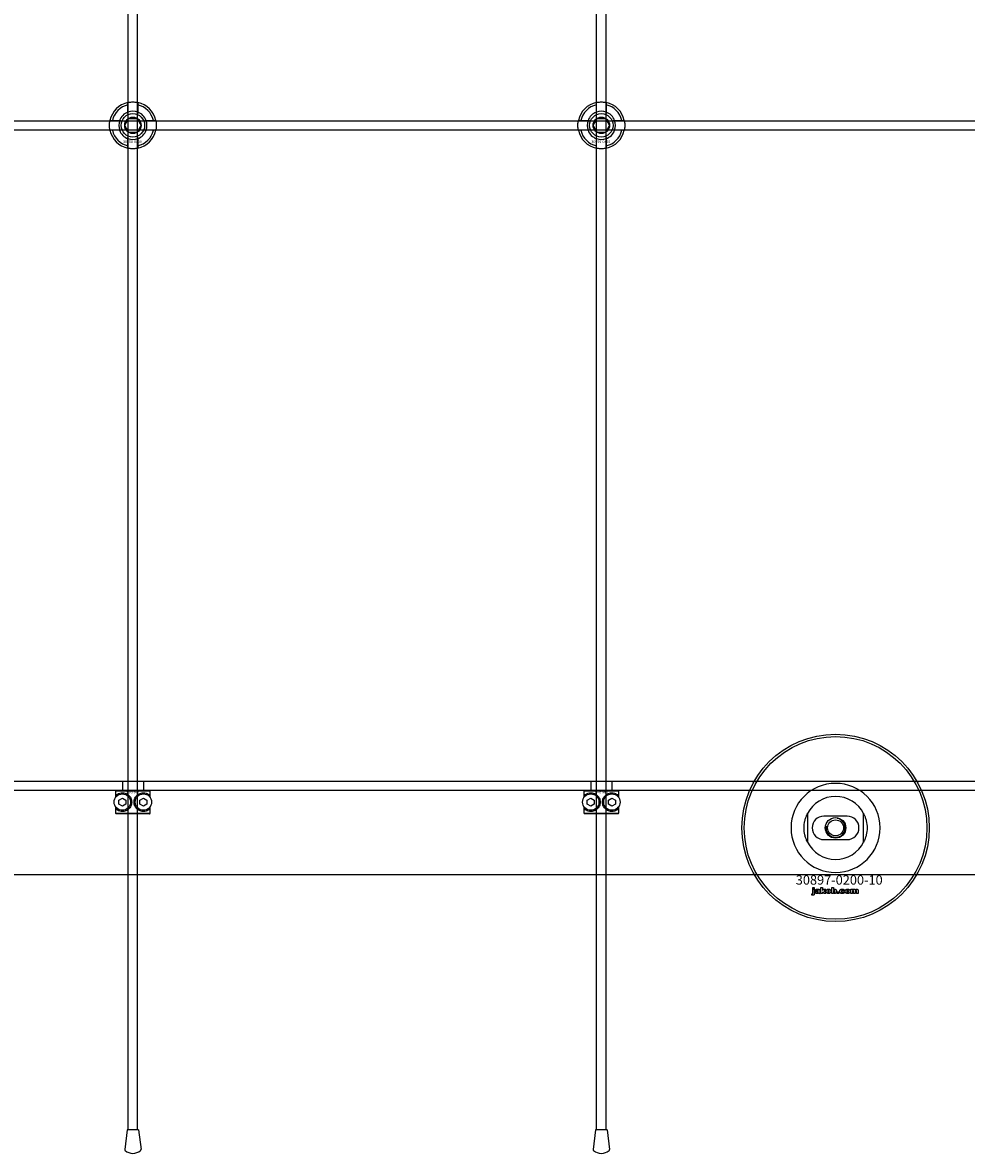
# Model space of a CAD drawing. Extents: x -40288 to 27203, y -32098 to -1478.
# Drawn here: x -38362 to -37959, y -31480 to -30997 of the extents above; entities that cross this region are included whole.
import ezdxf

# ---------------------------------------------------------------- set-up
doc = ezdxf.new("R2010")
doc.units = 0
doc.layers.add('Default', color=7, linetype='Continuous')
doc.styles.add('Notiztext (DIN)', font='isocpeur.ttf')

msp = doc.modelspace()

# ---------------------------------------------------------------- linework, layer by layer
at = {"layer": 'Default'}
for p, q in [((-38316.76, -31470.11), (-38316.76, -25385.11)), ((-38312.76, -31470.11), (-38312.76, -25385.11)), ((-38116.76, -31470.11), (-38116.76, -25385.11)), ((-38112.76, -31470.11), (-38112.76, -25385.11)), ((-38316.86, -31035.44), (-38316.86, -31032.36)), ((-38312.66, -31032.36), (-38312.66, -31035.44)), ((-38116.86, -31035.44), (-38116.86, -31032.36)), ((-38112.66, -31032.36), (-38112.66, -31035.44)), ((-38323.51, -31039.01), (-38320.44, -31039.01)), ((-38309.09, -31039.01), (-38306.01, -31039.01)), ((-38123.51, -31039.01), (-38120.44, -31039.01)), ((-38109.09, -31039.01), (-38106.01, -31039.01)), ((-38320.44, -31043.21), (-38323.51, -31043.21)), ((-38306.01, -31043.21), (-38309.09, -31043.21)), ((-38120.44, -31043.21), (-38123.51, -31043.21)), ((-38106.01, -31043.21), (-38109.09, -31043.21)), ((-38316.86, -31049.86), (-38316.86, -31046.79)), ((-38312.66, -31046.79), (-38312.66, -31049.86)), ((-38116.86, -31049.86), (-38116.86, -31046.79)), ((-38112.66, -31046.79), (-38112.66, -31049.86)), ((-38739.76, -31321.11), (-37289.76, -31321.11)), ((-38319.26, -31321.11), (-38319.26, -31325.11)), ((-38310.26, -31321.11), (-38310.26, -31325.11)), ((-38119.26, -31321.11), (-38119.26, -31325.11)), ((-38110.26, -31321.11), (-38110.26, -31325.11)), ((-37289.76, -31325.11), (-38739.76, -31325.11)), ((-38307.33, -31325.41), (-38322.2, -31325.41)), ((-38322.2, -31325.41), (-38322.2, -31328.2)), ((-38321.89, -31325.11), (-38307.63, -31325.11)), ((-38321.64, -31327.54), (-38321.64, -31326.89)), ((-38320.76, -31329.25), (-38319.26, -31328.38)), ((-38319.26, -31328.38), (-38317.76, -31329.25)), ((-38311.76, -31329.25), (-38310.26, -31328.38)), ((-38310.26, -31328.38), (-38308.76, -31329.25)), ((-38307.89, -31326.89), (-38307.89, -31327.54)), ((-38307.33, -31328.2), (-38307.33, -31325.41)), ((-38107.33, -31325.41), (-38122.2, -31325.41)), ((-38122.2, -31325.41), (-38122.2, -31328.2)), ((-38121.89, -31325.11), (-38107.63, -31325.11)), ((-38121.64, -31327.54), (-38121.64, -31326.89)), ((-38120.76, -31329.25), (-38119.26, -31328.38)), ((-38119.26, -31328.38), (-38117.76, -31329.25)), ((-38111.76, -31329.25), (-38110.26, -31328.38)), ((-38110.26, -31328.38), (-38108.76, -31329.25)), ((-38107.89, -31326.89), (-38107.89, -31327.54)), ((-38107.33, -31328.2), (-38107.33, -31325.41)), ((-38322.2, -31332.02), (-38322.2, -31334.81)), ((-38321.64, -31333.33), (-38321.64, -31332.69)), ((-38320.76, -31330.98), (-38320.76, -31329.25)), ((-38319.26, -31331.85), (-38320.76, -31330.98)), ((-38317.76, -31330.98), (-38319.26, -31331.85)), ((-38317.76, -31329.25), (-38317.76, -31330.98)), ((-38311.76, -31330.98), (-38311.76, -31329.25)), ((-38310.26, -31331.85), (-38311.76, -31330.98)), ((-38308.76, -31330.98), (-38310.26, -31331.85)), ((-38308.76, -31329.25), (-38308.76, -31330.98)), ((-38307.89, -31332.69), (-38307.89, -31333.33)), ((-38307.33, -31334.81), (-38307.33, -31332.02)), ((-38122.2, -31332.02), (-38122.2, -31334.81)), ((-38121.64, -31333.33), (-38121.64, -31332.69)), ((-38120.76, -31330.98), (-38120.76, -31329.25)), ((-38119.26, -31331.85), (-38120.76, -31330.98)), ((-38117.76, -31330.98), (-38119.26, -31331.85)), ((-38117.76, -31329.25), (-38117.76, -31330.98)), ((-38111.76, -31330.98), (-38111.76, -31329.25)), ((-38110.26, -31331.85), (-38111.76, -31330.98)), ((-38108.76, -31330.98), (-38110.26, -31331.85)), ((-38108.76, -31329.25), (-38108.76, -31330.98)), ((-38107.89, -31332.69), (-38107.89, -31333.33)), ((-38107.33, -31334.81), (-38107.33, -31332.02)), ((-38322.2, -31334.81), (-38307.33, -31334.81)), ((-38307.63, -31335.11), (-38321.89, -31335.11)), ((-38122.2, -31334.81), (-38107.33, -31334.81)), ((-38107.63, -31335.11), (-38121.89, -31335.11)), ((-38026.76, -31335.04), (-38026.76, -31347.19)), ((-38009.76, -31336.11), (-38019.76, -31336.11)), ((-38002.76, -31347.19), (-38002.76, -31335.04)), ((-38019.76, -31346.11), (-38009.76, -31346.11)), ((-37289.76, -31361.11), (-38739.76, -31361.11)), ((-38024.52, -31367.09), (-38024.52, -31366.61)), ((-38024.52, -31366.61), (-38023.83, -31366.61)), ((-38023.83, -31367.09), (-38024.52, -31367.09)), ((-38024.52, -31369), (-38024.52, -31367.3)), ((-38024.52, -31367.3), (-38023.83, -31367.3)), ((-38023.83, -31366.61), (-38023.83, -31367.09)), ((-38023.83, -31367.3), (-38023.83, -31369.06)), ((-38021.06, -31369.11), (-38021.06, -31366.61)), ((-38021.06, -31366.61), (-38020.35, -31366.61)), ((-38020.35, -31366.61), (-38020.35, -31367.9)), ((-38020.35, -31367.9), (-38019.83, -31367.3)), ((-38019.83, -31367.3), (-38018.98, -31367.3)), ((-38018.98, -31367.3), (-38019.62, -31367.94)), ((-38016.39, -31369.11), (-38016.39, -31366.61)), ((-38016.39, -31366.61), (-38015.69, -31366.61)), ((-38015.69, -31366.61), (-38015.69, -31367.48)), ((-38008.23, -31369.11), (-38008.23, -31367.3)), ((-38008.23, -31367.3), (-38007.58, -31367.3)), ((-38007.58, -31367.3), (-38007.58, -31367.57)), ((-38024.93, -31369.79), (-38024.83, -31369.28)), ((-38022.75, -31367.89), (-38023.42, -31367.82)), ((-38022.15, -31368.36), (-38022.15, -31368.25)), ((-38021.39, -31369.11), (-38022.04, -31369.11)), ((-38021.48, -31367.93), (-38021.48, -31368.73)), ((-38020.35, -31369.11), (-38021.06, -31369.11)), ((-38020.09, -31368.39), (-38020.35, -31368.64)), ((-38020.35, -31368.64), (-38020.35, -31369.11)), ((-38019.72, -31369.11), (-38020.09, -31368.39)), ((-38018.94, -31369.11), (-38019.72, -31369.11)), ((-38019.62, -31367.94), (-38018.94, -31369.11)), ((-38015.74, -31369.11), (-38016.39, -31369.11)), ((-38015.74, -31368.85), (-38015.74, -31369.11)), ((-38014.06, -31369.11), (-38014.06, -31368.42)), ((-38014.06, -31368.42), (-38013.32, -31368.42)), ((-38013.32, -31369.11), (-38014.06, -31369.11)), ((-38013.32, -31368.42), (-38013.32, -31369.11)), ((-38010.92, -31367.88), (-38011.58, -31367.97)), ((-38011.55, -31368.4), (-38010.89, -31368.48)), ((-38007.53, -31369.11), (-38008.23, -31369.11)), ((-38007.53, -31368.19), (-38007.53, -31369.11)), ((-38007.04, -31369.11), (-38007.04, -31368.11)), ((-38006.35, -31369.11), (-38007.04, -31369.11)), ((-38006.35, -31368.18), (-38006.35, -31369.11)), ((-38005.85, -31369.11), (-38005.85, -31368.08)), ((-38005.16, -31369.11), (-38005.85, -31369.11)), ((-38005.16, -31367.97), (-38005.16, -31369.11)), ((-38317.21, -31470.11), (-38318.23, -31478.43)), ((-38312.31, -31470.11), (-38317.21, -31470.11)), ((-38312.31, -31470.11), (-38311.29, -31478.43)), ((-38117.21, -31470.11), (-38118.23, -31478.43)), ((-38112.31, -31470.11), (-38117.21, -31470.11)), ((-38112.31, -31470.11), (-38111.29, -31478.43))]:
    msp.add_line(p, q, dxfattribs=at)
msp.add_lwpolyline([(-38764.76, -31039.11), (-37264.76, -31039.11), (-37264.76, -31043.11), (-38764.76, -31043.11)], close=True, dxfattribs=at)
for centre, radius in [((-38314.76, -31041.11), 5), ((-38314.76, -31041.11), 3.5), ((-38114.76, -31041.11), 5), ((-38114.76, -31041.11), 3.5), ((-38014.76, -31341.11), 40), ((-38014.76, -31341.11), 39), ((-38319.26, -31330.11), 3.5), ((-38310.26, -31330.11), 3.5), ((-38119.26, -31330.11), 3.5), ((-38110.26, -31330.11), 3.5), ((-38014.76, -31341.11), 4.4), ((-38014.76, -31341.11), 3.4)]:
    msp.add_circle(centre, radius, dxfattribs=at)
for centre, radius, start, end in [((-38314.76, -31041.11), 10, 102.1224, 167.8776), ((-38314.76, -31041.11), 9, 103.4934, 166.5066), ((-38314.76, -31041.11), 10, 12.1224, 77.8776), ((-38314.76, -31041.11), 9, 13.4934, 76.5066), ((-38114.76, -31041.11), 10, 102.1224, 167.8776), ((-38114.76, -31041.11), 9, 103.4934, 166.5066), ((-38114.76, -31041.11), 10, 12.1224, 77.8776), ((-38114.76, -31041.11), 9, 13.4934, 76.5066), ((-38314.76, -31041.11), 6, 159.5127, 200.4873), ((-38314.76, -31041.11), 6.05, 110.3, 159.7), ((-38314.76, -31041.11), 6, 69.5127, 110.4873), ((-38314.76, -31041.11), 6.05, 20.3, 69.7), ((-38314.76, -31041.11), 6, 339.5127, 20.4873), ((-38114.76, -31041.11), 6, 159.5127, 200.4873), ((-38114.76, -31041.11), 6.05, 110.3, 159.7), ((-38114.76, -31041.11), 6, 69.5127, 110.4873), ((-38114.76, -31041.11), 6.05, 20.3, 69.7), ((-38114.76, -31041.11), 6, 339.5127, 20.4873), ((-38314.76, -31041.11), 10, 192.1224, 257.8776), ((-38314.76, -31041.11), 9, 193.4934, 256.5066), ((-38314.76, -31041.11), 6.05, 200.3, 249.7), ((-38314.76, -31041.11), 10, 282.1224, 347.8776), ((-38314.76, -31041.11), 6.05, 290.3, 339.7), ((-38314.76, -31041.11), 9, 283.4934, 346.5066), ((-38114.76, -31041.11), 10, 192.1224, 257.8776), ((-38114.76, -31041.11), 9, 193.4934, 256.5066), ((-38114.76, -31041.11), 6.05, 200.3, 249.7), ((-38114.76, -31041.11), 10, 282.1224, 347.8776), ((-38114.76, -31041.11), 6.05, 290.3, 339.7), ((-38114.76, -31041.11), 9, 283.4934, 346.5066), ((-38314.76, -31041.11), 6, 249.5127, 290.4873), ((-38114.76, -31041.11), 6, 249.5127, 290.4873), ((-38014.76, -31341.11), 19.01, 0, 180), ((-38014.76, -31341.11), 13.45, 26.8498, 153.1502), ((-38019.76, -31341.11), 5, 90, 270), ((-38014.76, -31341.11), 4.08, 170, 80), ((-38009.76, -31341.11), 5, 270, 90), ((-38014.76, -31341.11), 19.01, 180, 0), ((-38014.76, -31341.11), 13.45, 206.8498, 333.1502), ((-38317.73, -31478.49), 0.5, 173, 228.6555), ((-38311.79, -31478.49), 0.5, 311.3445, 7), ((-38117.73, -31478.49), 0.5, 173, 228.6555), ((-38111.79, -31478.49), 0.5, 311.3445, 7), ((-38314.76, -31475.11), 5, 228.6555, 311.3445), ((-38114.76, -31475.11), 5, 228.6555, 311.3445)]:
    msp.add_arc(centre, radius, start, end, dxfattribs=at)
for points, knots in [([(-38316.86, -31031.34), (-38316.86, -31031.34), (-38316.81, -31031.32), (-38316.59, -31031.28), (-38316.43, -31031.25), (-38316.06, -31031.2), (-38315.83, -31031.17), (-38315.31, -31031.12), (-38315.03, -31031.11), (-38314.5, -31031.11), (-38314.22, -31031.12), (-38313.7, -31031.17), (-38313.46, -31031.2), (-38313.09, -31031.25), (-38312.93, -31031.28), (-38312.72, -31031.32), (-38312.66, -31031.34), (-38312.66, -31031.34)], [-0.6348715, -0.6348715, -0.6348715, -0.6348715, -0.5555098, -0.5555098, -0.4761482, -0.4761482, -0.396792, -0.396792, -0.3174357, -0.3174357, -0.2380795, -0.2380795, -0.1587233, -0.1587233, -0.0793616, -0.0793616, 0, 0, 0, 0]), ([(-38116.86, -31031.34), (-38116.86, -31031.34), (-38116.81, -31031.32), (-38116.59, -31031.28), (-38116.43, -31031.25), (-38116.06, -31031.2), (-38115.83, -31031.17), (-38115.31, -31031.12), (-38115.03, -31031.11), (-38114.5, -31031.11), (-38114.22, -31031.12), (-38113.7, -31031.17), (-38113.46, -31031.2), (-38113.09, -31031.25), (-38112.93, -31031.28), (-38112.72, -31031.32), (-38112.66, -31031.34), (-38112.66, -31031.34)], [-0.6348715, -0.6348715, -0.6348715, -0.6348715, -0.5555098, -0.5555098, -0.4761482, -0.4761482, -0.396792, -0.396792, -0.3174357, -0.3174357, -0.2380795, -0.2380795, -0.1587233, -0.1587233, -0.0793616, -0.0793616, 0, 0, 0, 0]), ([(-38324.54, -31043.21), (-38324.54, -31043.21), (-38324.55, -31043.16), (-38324.59, -31042.95), (-38324.62, -31042.78), (-38324.68, -31042.41), (-38324.71, -31042.18), (-38324.75, -31041.66), (-38324.76, -31041.38), (-38324.76, -31040.85), (-38324.75, -31040.57), (-38324.71, -31040.05), (-38324.68, -31039.81), (-38324.62, -31039.44), (-38324.59, -31039.28), (-38324.55, -31039.07), (-38324.54, -31039.01), (-38324.54, -31039.01)], [-0.6348715, -0.6348715, -0.6348715, -0.6348715, -0.5555098, -0.5555098, -0.4761482, -0.4761482, -0.396792, -0.396792, -0.3174357, -0.3174357, -0.2380795, -0.2380795, -0.1587233, -0.1587233, -0.0793616, -0.0793616, 0, 0, 0, 0]), ([(-38304.99, -31039.01), (-38304.99, -31039.01), (-38304.97, -31039.07), (-38304.93, -31039.28), (-38304.9, -31039.44), (-38304.85, -31039.81), (-38304.82, -31040.05), (-38304.77, -31040.57), (-38304.76, -31040.85), (-38304.76, -31041.38), (-38304.77, -31041.66), (-38304.82, -31042.18), (-38304.85, -31042.41), (-38304.9, -31042.78), (-38304.93, -31042.95), (-38304.97, -31043.16), (-38304.99, -31043.21), (-38304.99, -31043.21)], [0, 0, 0, 0, 0.0793616, 0.0793616, 0.1587233, 0.1587233, 0.2380795, 0.2380795, 0.3174357, 0.3174357, 0.396792, 0.396792, 0.4761482, 0.4761482, 0.5555098, 0.5555098, 0.6348715, 0.6348715, 0.6348715, 0.6348715]), ([(-38124.54, -31043.21), (-38124.54, -31043.21), (-38124.55, -31043.16), (-38124.59, -31042.95), (-38124.62, -31042.78), (-38124.68, -31042.41), (-38124.71, -31042.18), (-38124.75, -31041.66), (-38124.76, -31041.38), (-38124.76, -31040.85), (-38124.75, -31040.57), (-38124.71, -31040.05), (-38124.68, -31039.81), (-38124.62, -31039.44), (-38124.59, -31039.28), (-38124.55, -31039.07), (-38124.54, -31039.01), (-38124.54, -31039.01)], [-0.6348715, -0.6348715, -0.6348715, -0.6348715, -0.5555098, -0.5555098, -0.4761482, -0.4761482, -0.396792, -0.396792, -0.3174357, -0.3174357, -0.2380795, -0.2380795, -0.1587233, -0.1587233, -0.0793616, -0.0793616, 0, 0, 0, 0]), ([(-38104.99, -31039.01), (-38104.99, -31039.01), (-38104.97, -31039.07), (-38104.93, -31039.28), (-38104.9, -31039.44), (-38104.85, -31039.81), (-38104.82, -31040.05), (-38104.77, -31040.57), (-38104.76, -31040.85), (-38104.76, -31041.38), (-38104.77, -31041.66), (-38104.82, -31042.18), (-38104.85, -31042.41), (-38104.9, -31042.78), (-38104.93, -31042.95), (-38104.97, -31043.16), (-38104.99, -31043.21), (-38104.99, -31043.21)], [0, 0, 0, 0, 0.0793616, 0.0793616, 0.1587233, 0.1587233, 0.2380795, 0.2380795, 0.3174357, 0.3174357, 0.396792, 0.396792, 0.4761482, 0.4761482, 0.5555098, 0.5555098, 0.6348715, 0.6348715, 0.6348715, 0.6348715]), ([(-38312.66, -31050.89), (-38312.66, -31050.89), (-38312.72, -31050.9), (-38312.93, -31050.94), (-38313.09, -31050.97), (-38313.46, -31051.03), (-38313.7, -31051.06), (-38314.22, -31051.1), (-38314.5, -31051.11), (-38315.03, -31051.11), (-38315.31, -31051.1), (-38315.83, -31051.06), (-38316.06, -31051.03), (-38316.43, -31050.97), (-38316.59, -31050.94), (-38316.81, -31050.9), (-38316.86, -31050.89), (-38316.86, -31050.89)], [0, 0, 0, 0, 0.0793616, 0.0793616, 0.1587233, 0.1587233, 0.2380795, 0.2380795, 0.3174357, 0.3174357, 0.396792, 0.396792, 0.4761482, 0.4761482, 0.5555098, 0.5555098, 0.6348715, 0.6348715, 0.6348715, 0.6348715]), ([(-38112.66, -31050.89), (-38112.66, -31050.89), (-38112.72, -31050.9), (-38112.93, -31050.94), (-38113.09, -31050.97), (-38113.46, -31051.03), (-38113.7, -31051.06), (-38114.22, -31051.1), (-38114.5, -31051.11), (-38115.03, -31051.11), (-38115.31, -31051.1), (-38115.83, -31051.06), (-38116.06, -31051.03), (-38116.43, -31050.97), (-38116.59, -31050.94), (-38116.81, -31050.9), (-38116.86, -31050.89), (-38116.86, -31050.89)], [0, 0, 0, 0, 0.0793616, 0.0793616, 0.1587233, 0.1587233, 0.2380795, 0.2380795, 0.3174357, 0.3174357, 0.396792, 0.396792, 0.4761482, 0.4761482, 0.5555098, 0.5555098, 0.6348715, 0.6348715, 0.6348715, 0.6348715]), ([(-38321.64, -31326.89), (-38321.63, -31326.89), (-38321.63, -31326.89), (-38321.21, -31326.58), (-38320.59, -31326.26), (-38319.36, -31326.09), (-38318.81, -31326.1), (-38317.68, -31326.4), (-38317.1, -31326.69), (-38316.23, -31327.45), (-38315.87, -31327.92), (-38315.38, -31328.97), (-38315.26, -31329.56), (-38315.26, -31330.67), (-38315.38, -31331.25), (-38315.87, -31332.31), (-38316.23, -31332.78), (-38317.1, -31333.54), (-38317.68, -31333.83), (-38318.81, -31334.13), (-38319.36, -31334.14), (-38320.59, -31333.96), (-38321.21, -31333.65), (-38321.63, -31333.34), (-38321.63, -31333.34), (-38321.64, -31333.33)], [1.207563, 1.207563, 1.207563, 1.207563, 1.210344, 1.210344, 1.522738, 1.522738, 1.71089, 1.71089, 1.899042, 1.899042, 2.064904, 2.064904, 2.230765, 2.230765, 2.396626, 2.396626, 2.562487, 2.562487, 2.750639, 2.750639, 2.938792, 2.938792, 3.251186, 3.251186, 3.253967, 3.253967, 3.253967, 3.253967]), ([(-38307.89, -31333.33), (-38307.89, -31333.34), (-38307.9, -31333.34), (-38308.32, -31333.65), (-38308.94, -31333.96), (-38310.16, -31334.14), (-38310.72, -31334.13), (-38311.85, -31333.83), (-38312.42, -31333.54), (-38313.29, -31332.78), (-38313.66, -31332.31), (-38314.14, -31331.25), (-38314.26, -31330.67), (-38314.26, -31329.56), (-38314.14, -31328.97), (-38313.66, -31327.92), (-38313.29, -31327.45), (-38312.42, -31326.69), (-38311.85, -31326.4), (-38310.72, -31326.1), (-38310.16, -31326.09), (-38308.94, -31326.26), (-38308.32, -31326.58), (-38307.9, -31326.89), (-38307.89, -31326.89), (-38307.89, -31326.89)], [1.207563, 1.207563, 1.207563, 1.207563, 1.210344, 1.210344, 1.522738, 1.522738, 1.71089, 1.71089, 1.899042, 1.899042, 2.064904, 2.064904, 2.230765, 2.230765, 2.396626, 2.396626, 2.562487, 2.562487, 2.750639, 2.750639, 2.938792, 2.938792, 3.251186, 3.251186, 3.253967, 3.253967, 3.253967, 3.253967]), ([(-38121.64, -31326.89), (-38121.63, -31326.89), (-38121.63, -31326.89), (-38121.21, -31326.58), (-38120.59, -31326.26), (-38119.36, -31326.09), (-38118.81, -31326.1), (-38117.68, -31326.4), (-38117.1, -31326.69), (-38116.23, -31327.45), (-38115.87, -31327.92), (-38115.38, -31328.97), (-38115.26, -31329.56), (-38115.26, -31330.67), (-38115.38, -31331.25), (-38115.87, -31332.31), (-38116.23, -31332.78), (-38117.1, -31333.54), (-38117.68, -31333.83), (-38118.81, -31334.13), (-38119.36, -31334.14), (-38120.59, -31333.96), (-38121.21, -31333.65), (-38121.63, -31333.34), (-38121.63, -31333.34), (-38121.64, -31333.33)], [1.207563, 1.207563, 1.207563, 1.207563, 1.210344, 1.210344, 1.522738, 1.522738, 1.71089, 1.71089, 1.899042, 1.899042, 2.064904, 2.064904, 2.230765, 2.230765, 2.396626, 2.396626, 2.562487, 2.562487, 2.750639, 2.750639, 2.938792, 2.938792, 3.251186, 3.251186, 3.253967, 3.253967, 3.253967, 3.253967]), ([(-38107.89, -31333.33), (-38107.89, -31333.34), (-38107.9, -31333.34), (-38108.32, -31333.65), (-38108.94, -31333.96), (-38110.16, -31334.14), (-38110.72, -31334.13), (-38111.85, -31333.83), (-38112.42, -31333.54), (-38113.29, -31332.78), (-38113.66, -31332.31), (-38114.14, -31331.25), (-38114.26, -31330.67), (-38114.26, -31329.56), (-38114.14, -31328.97), (-38113.66, -31327.92), (-38113.29, -31327.45), (-38112.42, -31326.69), (-38111.85, -31326.4), (-38110.72, -31326.1), (-38110.16, -31326.09), (-38108.94, -31326.26), (-38108.32, -31326.58), (-38107.9, -31326.89), (-38107.89, -31326.89), (-38107.89, -31326.89)], [1.207563, 1.207563, 1.207563, 1.207563, 1.210344, 1.210344, 1.522738, 1.522738, 1.71089, 1.71089, 1.899042, 1.899042, 2.064904, 2.064904, 2.230765, 2.230765, 2.396626, 2.396626, 2.562487, 2.562487, 2.750639, 2.750639, 2.938792, 2.938792, 3.251186, 3.251186, 3.253967, 3.253967, 3.253967, 3.253967]), ([(-38028.21, -31341.11), (-38028.21, -31340.14), (-38028.1, -31339.09), (-38027.76, -31337.62), (-38027.62, -31337.15), (-38027.32, -31336.27), (-38027.15, -31335.87), (-38026.93, -31335.39), (-38026.87, -31335.27), (-38026.81, -31335.13), (-38026.79, -31335.1), (-38026.77, -31335.05), (-38026.76, -31335.04), (-38026.76, -31335.04)], [0, 0, 0, 0, 0.2923107, 0.2923107, 0.438466, 0.438466, 0.5846213, 0.5846213, 0.6385468, 0.6385468, 0.6655096, 0.6655096, 0.6924724, 0.6924724, 0.6924724, 0.6924724]), ([(-38002.76, -31335.04), (-38002.76, -31335.04), (-38002.76, -31335.05), (-38002.73, -31335.1), (-38002.71, -31335.13), (-38002.65, -31335.27), (-38002.59, -31335.39), (-38002.37, -31335.87), (-38002.2, -31336.27), (-38001.9, -31337.15), (-38001.76, -31337.62), (-38001.43, -31339.09), (-38001.31, -31340.14), (-38001.31, -31341.11)], [-0.6924724, -0.6924724, -0.6924724, -0.6924724, -0.6655096, -0.6655096, -0.6385468, -0.6385468, -0.5846213, -0.5846213, -0.438466, -0.438466, -0.2923107, -0.2923107, 0, 0, 0, 0]), ([(-38026.76, -31347.19), (-38026.76, -31347.19), (-38026.77, -31347.18), (-38026.79, -31347.13), (-38026.81, -31347.09), (-38026.87, -31346.96), (-38026.93, -31346.84), (-38027.15, -31346.36), (-38027.32, -31345.95), (-38027.62, -31345.08), (-38027.76, -31344.61), (-38028.1, -31343.14), (-38028.21, -31342.09), (-38028.21, -31341.11)], [-0.6924724, -0.6924724, -0.6924724, -0.6924724, -0.6655096, -0.6655096, -0.6385468, -0.6385468, -0.5846213, -0.5846213, -0.438466, -0.438466, -0.2923107, -0.2923107, 0, 0, 0, 0]), ([(-38001.31, -31341.11), (-38001.31, -31342.09), (-38001.43, -31343.14), (-38001.76, -31344.61), (-38001.9, -31345.08), (-38002.2, -31345.95), (-38002.37, -31346.36), (-38002.59, -31346.84), (-38002.65, -31346.96), (-38002.71, -31347.09), (-38002.73, -31347.13), (-38002.76, -31347.18), (-38002.76, -31347.19), (-38002.76, -31347.19)], [0, 0, 0, 0, 0.2923107, 0.2923107, 0.438466, 0.438466, 0.5846213, 0.5846213, 0.6385468, 0.6385468, 0.6655096, 0.6655096, 0.6924724, 0.6924724, 0.6924724, 0.6924724])]:
    msp.add_open_spline(points, degree=3, knots=knots, dxfattribs=at)
for points, weights in [([(-38316.86, -31032.36), (-38316.86, -31031.88), (-38316.86, -31031.34)], [1, 1.00145960563, 1]), ([(-38312.66, -31031.34), (-38312.66, -31031.88), (-38312.66, -31032.36)], [1, 1.00145960563, 1]), ([(-38116.86, -31032.36), (-38116.86, -31031.88), (-38116.86, -31031.34)], [1, 1.00145960563, 1]), ([(-38112.66, -31031.34), (-38112.66, -31031.88), (-38112.66, -31032.36)], [1, 1.00145960563, 1]), ([(-38324.54, -31039.01), (-38324, -31039.01), (-38323.51, -31039.01)], [1, 1.00145960563, 1]), ([(-38320.44, -31039.01), (-38320.14, -31039.01), (-38319.87, -31039.01)], [1, 1.00238647725, 1.00238586272]), ([(-38317.36, -31039.61), (-38316.96, -31038.92), (-38316.49, -31038.11)], [1, 1.03939442297, 1.00277578927]), ([(-38316.86, -31036), (-38316.86, -31035.73), (-38316.86, -31035.44)], [1.00238586272, 1.00238647725, 1]), ([(-38316.49, -31038.11), (-38315.57, -31038.11), (-38314.76, -31038.11)], [1.00277578927, 1.03939442297, 1]), ([(-38314.76, -31038.11), (-38313.96, -31038.11), (-38313.03, -31038.11)], [1, 1.03939442297, 1.00277578927]), ([(-38313.03, -31038.11), (-38312.57, -31038.92), (-38312.16, -31039.61)], [1.00277578927, 1.03939442297, 1]), ([(-38312.66, -31035.44), (-38312.66, -31035.73), (-38312.66, -31036)], [1, 1.00238647725, 1.00238586272]), ([(-38309.65, -31039.01), (-38309.38, -31039.01), (-38309.09, -31039.01)], [1.00238586272, 1.00238647725, 1]), ([(-38306.01, -31039.01), (-38305.52, -31039.01), (-38304.99, -31039.01)], [1, 1.00145960563, 1]), ([(-38124.54, -31039.01), (-38124, -31039.01), (-38123.51, -31039.01)], [1, 1.00145960563, 1]), ([(-38120.44, -31039.01), (-38120.14, -31039.01), (-38119.87, -31039.01)], [1, 1.00238647725, 1.00238586272]), ([(-38117.36, -31039.61), (-38116.96, -31038.92), (-38116.49, -31038.11)], [1, 1.03939442297, 1.00277578927]), ([(-38116.86, -31036), (-38116.86, -31035.73), (-38116.86, -31035.44)], [1.00238586272, 1.00238647725, 1]), ([(-38116.49, -31038.11), (-38115.57, -31038.11), (-38114.76, -31038.11)], [1.00277578927, 1.03939442297, 1]), ([(-38114.76, -31038.11), (-38113.96, -31038.11), (-38113.03, -31038.11)], [1, 1.03939442297, 1.00277578927]), ([(-38113.03, -31038.11), (-38112.57, -31038.92), (-38112.16, -31039.61)], [1.00277578927, 1.03939442297, 1]), ([(-38112.66, -31035.44), (-38112.66, -31035.73), (-38112.66, -31036)], [1, 1.00238647725, 1.00238586272]), ([(-38109.65, -31039.01), (-38109.38, -31039.01), (-38109.09, -31039.01)], [1.00238586272, 1.00238647725, 1]), ([(-38106.01, -31039.01), (-38105.52, -31039.01), (-38104.99, -31039.01)], [1, 1.00145960563, 1]), ([(-38323.51, -31043.21), (-38324, -31043.21), (-38324.54, -31043.21)], [1, 1.00145960563, 1]), ([(-38319.87, -31043.21), (-38320.14, -31043.21), (-38320.44, -31043.21)], [1.00238586272, 1.00238647725, 1]), ([(-38318.23, -31041.11), (-38317.76, -31040.31), (-38317.36, -31039.61)], [1.00277578927, 1.03939442297, 1]), ([(-38317.36, -31042.61), (-38317.76, -31041.92), (-38318.23, -31041.11)], [1, 1.03939442297, 1.00277578927]), ([(-38316.49, -31044.11), (-38316.96, -31043.31), (-38317.36, -31042.61)], [1.00277578927, 1.03939442297, 1]), ([(-38314.76, -31044.11), (-38315.57, -31044.11), (-38316.49, -31044.11)], [1, 1.03939442297, 1.00277578927]), ([(-38313.03, -31044.11), (-38313.96, -31044.11), (-38314.76, -31044.11)], [1.00277578927, 1.03939442297, 1]), ([(-38312.16, -31042.61), (-38312.57, -31043.31), (-38313.03, -31044.11)], [1, 1.03939442297, 1.00277578927]), ([(-38312.16, -31039.61), (-38311.76, -31040.31), (-38311.3, -31041.11)], [1, 1.03939442297, 1.00277578927]), ([(-38311.3, -31041.11), (-38311.76, -31041.92), (-38312.16, -31042.61)], [1.00277578927, 1.03939442297, 1]), ([(-38309.09, -31043.21), (-38309.38, -31043.21), (-38309.65, -31043.21)], [1, 1.00238647725, 1.00238586272]), ([(-38304.99, -31043.21), (-38305.52, -31043.21), (-38306.01, -31043.21)], [1, 1.00145960563, 1]), ([(-38123.51, -31043.21), (-38124, -31043.21), (-38124.54, -31043.21)], [1, 1.00145960563, 1]), ([(-38119.87, -31043.21), (-38120.14, -31043.21), (-38120.44, -31043.21)], [1.00238586272, 1.00238647725, 1]), ([(-38118.23, -31041.11), (-38117.76, -31040.31), (-38117.36, -31039.61)], [1.00277578927, 1.03939442297, 1]), ([(-38117.36, -31042.61), (-38117.76, -31041.92), (-38118.23, -31041.11)], [1, 1.03939442297, 1.00277578927]), ([(-38116.49, -31044.11), (-38116.96, -31043.31), (-38117.36, -31042.61)], [1.00277578927, 1.03939442297, 1]), ([(-38114.76, -31044.11), (-38115.57, -31044.11), (-38116.49, -31044.11)], [1, 1.03939442297, 1.00277578927]), ([(-38113.03, -31044.11), (-38113.96, -31044.11), (-38114.76, -31044.11)], [1.00277578927, 1.03939442297, 1]), ([(-38112.16, -31042.61), (-38112.57, -31043.31), (-38113.03, -31044.11)], [1, 1.03939442297, 1.00277578927]), ([(-38112.16, -31039.61), (-38111.76, -31040.31), (-38111.3, -31041.11)], [1, 1.03939442297, 1.00277578927]), ([(-38111.3, -31041.11), (-38111.76, -31041.92), (-38112.16, -31042.61)], [1.00277578927, 1.03939442297, 1]), ([(-38109.09, -31043.21), (-38109.38, -31043.21), (-38109.65, -31043.21)], [1, 1.00238647725, 1.00238586272]), ([(-38104.99, -31043.21), (-38105.52, -31043.21), (-38106.01, -31043.21)], [1, 1.00145960563, 1]), ([(-38316.86, -31046.79), (-38316.86, -31046.49), (-38316.86, -31046.23)], [1, 1.00238647725, 1.00238586272]), ([(-38312.66, -31046.23), (-38312.66, -31046.49), (-38312.66, -31046.79)], [1.00238586272, 1.00238647725, 1]), ([(-38116.86, -31046.79), (-38116.86, -31046.49), (-38116.86, -31046.23)], [1, 1.00238647725, 1.00238586272]), ([(-38112.66, -31046.23), (-38112.66, -31046.49), (-38112.66, -31046.79)], [1.00238586272, 1.00238647725, 1]), ([(-38316.86, -31050.89), (-38316.86, -31050.35), (-38316.86, -31049.86)], [1, 1.00145960563, 1]), ([(-38312.66, -31049.86), (-38312.66, -31050.35), (-38312.66, -31050.89)], [1, 1.00145960563, 1]), ([(-38116.86, -31050.89), (-38116.86, -31050.35), (-38116.86, -31049.86)], [1, 1.00145960563, 1]), ([(-38112.66, -31049.86), (-38112.66, -31050.35), (-38112.66, -31050.89)], [1, 1.00145960563, 1]), ([(-38321.89, -31325.11), (-38322.04, -31325.26), (-38322.2, -31325.41)], [1, 1.00445464868, 1.0085010006]), ([(-38307.33, -31325.41), (-38307.48, -31325.26), (-38307.63, -31325.11)], [1.0085010006, 1.00445464868, 1]), ([(-38121.89, -31325.11), (-38122.04, -31325.26), (-38122.2, -31325.41)], [1, 1.00445464868, 1.0085010006]), ([(-38107.33, -31325.41), (-38107.48, -31325.26), (-38107.63, -31325.11)], [1.0085010006, 1.00445464868, 1]), ([(-38322.2, -31334.81), (-38322.04, -31334.97), (-38321.89, -31335.11)], [1.0085010006, 1.00445464868, 1]), ([(-38307.63, -31335.11), (-38307.48, -31334.97), (-38307.33, -31334.81)], [1, 1.00445464868, 1.0085010006]), ([(-38122.2, -31334.81), (-38122.04, -31334.97), (-38121.89, -31335.11)], [1.0085010006, 1.00445464868, 1]), ([(-38107.63, -31335.11), (-38107.48, -31334.97), (-38107.33, -31334.81)], [1, 1.00445464868, 1.0085010006])]:
    msp.add_rational_spline(points, weights, degree=2, dxfattribs=at)
for points in [[(-38023.42, -31367.82), (-38023.38, -31367.65), (-38023.24, -31367.45), (-38023.1, -31367.37)], [(-38023.1, -31367.37), (-38023.01, -31367.32), (-38022.68, -31367.26), (-38022.48, -31367.26)], [(-38022.65, -31367.73), (-38022.71, -31367.77), (-38022.75, -31367.89)], [(-38022.39, -31367.67), (-38022.56, -31367.67), (-38022.65, -31367.73)], [(-38022.48, -31367.26), (-38022.17, -31367.26), (-38021.79, -31367.33), (-38021.67, -31367.44)], [(-38022.15, -31367.91), (-38022.15, -31367.78), (-38022.26, -31367.67), (-38022.39, -31367.67)], [(-38021.67, -31367.44), (-38021.58, -31367.52), (-38021.48, -31367.8), (-38021.48, -31367.93)], [(-38018.81, -31368.21), (-38018.81, -31367.8), (-38018.25, -31367.26), (-38017.77, -31367.26)], [(-38017.77, -31367.74), (-38017.92, -31367.74), (-38018.11, -31367.97), (-38018.11, -31368.21)], [(-38017.77, -31367.26), (-38017.23, -31367.26), (-38016.95, -31367.58)], [(-38017.43, -31368.2), (-38017.43, -31367.97), (-38017.62, -31367.74), (-38017.77, -31367.74)], [(-38016.95, -31367.58), (-38016.73, -31367.83), (-38016.73, -31368.2)], [(-38015.69, -31367.48), (-38015.59, -31367.37), (-38015.32, -31367.26), (-38015.16, -31367.26)], [(-38015.16, -31367.26), (-38014.83, -31367.26), (-38014.4, -31367.74), (-38014.4, -31368.18)], [(-38012.98, -31368.22), (-38012.98, -31367.94), (-38012.89, -31367.75)], [(-38012.89, -31367.75), (-38012.82, -31367.61), (-38012.57, -31367.4), (-38012.44, -31367.34)], [(-38012.44, -31367.34), (-38012.24, -31367.26), (-38011.93, -31367.26)], [(-38011.91, -31367.74), (-38012.08, -31367.74), (-38012.29, -31367.98), (-38012.29, -31368.23)], [(-38011.93, -31367.26), (-38011.48, -31367.26), (-38011.02, -31367.58), (-38010.92, -31367.88)], [(-38011.58, -31367.97), (-38011.61, -31367.85), (-38011.77, -31367.74), (-38011.91, -31367.74)], [(-38010.65, -31368.21), (-38010.65, -31367.8), (-38010.09, -31367.26), (-38009.62, -31367.26)], [(-38009.61, -31367.74), (-38009.76, -31367.74), (-38009.95, -31367.97), (-38009.95, -31368.21)], [(-38009.62, -31367.26), (-38009.07, -31367.26), (-38008.79, -31367.58)], [(-38009.27, -31368.2), (-38009.27, -31367.97), (-38009.46, -31367.74), (-38009.61, -31367.74)], [(-38008.79, -31367.58), (-38008.57, -31367.83), (-38008.57, -31368.2)], [(-38007.58, -31367.57), (-38007.44, -31367.4), (-38007.16, -31367.26), (-38006.95, -31367.26)], [(-38006.95, -31367.26), (-38006.74, -31367.26), (-38006.48, -31367.41), (-38006.41, -31367.57)], [(-38006.41, -31367.57), (-38006.24, -31367.39), (-38005.97, -31367.26), (-38005.78, -31367.26)], [(-38005.78, -31367.26), (-38005.48, -31367.26), (-38005.16, -31367.61), (-38005.16, -31367.97)], [(-38024.43, -31369.85), (-38024.63, -31369.85), (-38024.93, -31369.79)], [(-38024.83, -31369.28), (-38024.74, -31369.3), (-38024.7, -31369.3)], [(-38024.7, -31369.3), (-38024.62, -31369.3), (-38024.52, -31369.18), (-38024.52, -31369)], [(-38023.83, -31369.06), (-38023.83, -31369.39), (-38023.92, -31369.67), (-38024.19, -31369.85), (-38024.43, -31369.85)], [(-38023.47, -31368.63), (-38023.47, -31368.43), (-38023.35, -31368.29)], [(-38022.81, -31369.15), (-38023.14, -31369.15), (-38023.47, -31368.85), (-38023.47, -31368.63)], [(-38023.35, -31368.29), (-38023.23, -31368.16), (-38022.9, -31368.1)], [(-38022.9, -31368.1), (-38022.51, -31368.02), (-38022.28, -31367.96), (-38022.15, -31367.91)], [(-38022.38, -31369.08), (-38022.57, -31369.15), (-38022.81, -31369.15)], [(-38022.72, -31368.46), (-38022.78, -31368.51), (-38022.78, -31368.58)], [(-38022.78, -31368.58), (-38022.78, -31368.67), (-38022.66, -31368.77), (-38022.55, -31368.77)], [(-38022.45, -31368.35), (-38022.66, -31368.4), (-38022.72, -31368.46)], [(-38022.55, -31368.77), (-38022.44, -31368.77), (-38022.24, -31368.66), (-38022.15, -31368.49), (-38022.15, -31368.36)], [(-38022.15, -31368.25), (-38022.3, -31368.3), (-38022.45, -31368.35)], [(-38022.12, -31368.89), (-38022.25, -31369.02), (-38022.38, -31369.08)], [(-38022.04, -31369.11), (-38022.08, -31369.04), (-38022.1, -31368.97), (-38022.12, -31368.89)], [(-38021.48, -31368.73), (-38021.48, -31368.86), (-38021.44, -31369), (-38021.39, -31369.11)], [(-38018.48, -31368.93), (-38018.81, -31368.66), (-38018.81, -31368.21)], [(-38017.77, -31369.15), (-38018.21, -31369.15), (-38018.48, -31368.93)], [(-38018.11, -31368.21), (-38018.11, -31368.45), (-38017.92, -31368.68), (-38017.77, -31368.68)], [(-38017.77, -31368.68), (-38017.62, -31368.68), (-38017.43, -31368.46), (-38017.43, -31368.2)], [(-38016.73, -31368.2), (-38016.73, -31368.62), (-38017.28, -31369.15), (-38017.77, -31369.15)], [(-38015.49, -31369.07), (-38015.6, -31369.01), (-38015.74, -31368.85)], [(-38015.37, -31367.78), (-38015.52, -31367.78), (-38015.69, -31367.99), (-38015.69, -31368.2)], [(-38015.69, -31368.2), (-38015.69, -31368.44), (-38015.52, -31368.65), (-38015.39, -31368.65)], [(-38015.16, -31369.15), (-38015.34, -31369.15), (-38015.49, -31369.07)], [(-38015.39, -31368.65), (-38015.26, -31368.65), (-38015.09, -31368.44), (-38015.09, -31368.2)], [(-38015.09, -31368.2), (-38015.09, -31367.98), (-38015.26, -31367.78), (-38015.37, -31367.78)], [(-38014.4, -31368.18), (-38014.4, -31368.48), (-38014.59, -31368.93), (-38014.94, -31369.15), (-38015.16, -31369.15)], [(-38011.87, -31369.15), (-38012.16, -31369.15), (-38012.55, -31369.05), (-38012.83, -31368.81), (-38012.98, -31368.48), (-38012.98, -31368.22)], [(-38012.29, -31368.23), (-38012.29, -31368.46), (-38012.08, -31368.69), (-38011.92, -31368.69)], [(-38011.92, -31368.69), (-38011.78, -31368.69), (-38011.59, -31368.55), (-38011.55, -31368.4)], [(-38010.89, -31368.48), (-38010.94, -31368.68), (-38011.19, -31368.99), (-38011.58, -31369.15), (-38011.87, -31369.15)], [(-38010.32, -31368.93), (-38010.65, -31368.66), (-38010.65, -31368.21)], [(-38009.61, -31369.15), (-38010.05, -31369.15), (-38010.32, -31368.93)], [(-38009.95, -31368.21), (-38009.95, -31368.45), (-38009.76, -31368.68), (-38009.61, -31368.68)], [(-38009.61, -31368.68), (-38009.46, -31368.68), (-38009.27, -31368.46), (-38009.27, -31368.2)], [(-38008.57, -31368.2), (-38008.57, -31368.62), (-38009.12, -31369.15), (-38009.61, -31369.15)], [(-38007.26, -31367.8), (-38007.38, -31367.8), (-38007.53, -31367.98), (-38007.53, -31368.19)], [(-38007.06, -31367.95), (-38007.08, -31367.89), (-38007.19, -31367.8), (-38007.26, -31367.8)], [(-38007.04, -31368.11), (-38007.04, -31368), (-38007.06, -31367.95)], [(-38006.07, -31367.8), (-38006.2, -31367.8), (-38006.35, -31367.98), (-38006.35, -31368.18)], [(-38005.9, -31367.9), (-38005.97, -31367.8), (-38006.07, -31367.8)], [(-38005.85, -31368.08), (-38005.85, -31367.96), (-38005.9, -31367.9)]]:
    msp.add_open_spline(points, degree=2, dxfattribs=at)

# ---------------------------------------------------------------- texts
at = {"layer": 'Default', "char_height": 1.1, "attachment_point": 1, "style": 'Notiztext (DIN)'}
for insert in [(-38318.96, -31047.54), (-38118.96, -31047.54)]:
    msp.add_mtext('\\fISOCPEUR|b0|i0;\\H1.1000;30858-0400', dxfattribs=dict(at, insert=insert))
at = {"layer": 'Default', "attachment_point": 1, "style": 'Notiztext (DIN)'}
for s, insert, char_height, width in [('\\fISOCPEUR|b0|i0;\\H0.7500;30863-0400', (-38317.6, -31325.63), 0.75, 5.321), ('\\fISOCPEUR|b0|i0;\\H0.7500;30863-0400', (-38117.6, -31325.63), 0.75, 5.321), ('\\fISOCPEUR|b0|i0;\\H4.0000;30897-0200-10', (-38031.75, -31361.35), 4, 35.5733)]:
    msp.add_mtext(s, dxfattribs=dict(at, insert=insert, char_height=char_height, width=width))

doc.saveas('drawing.dxf')
